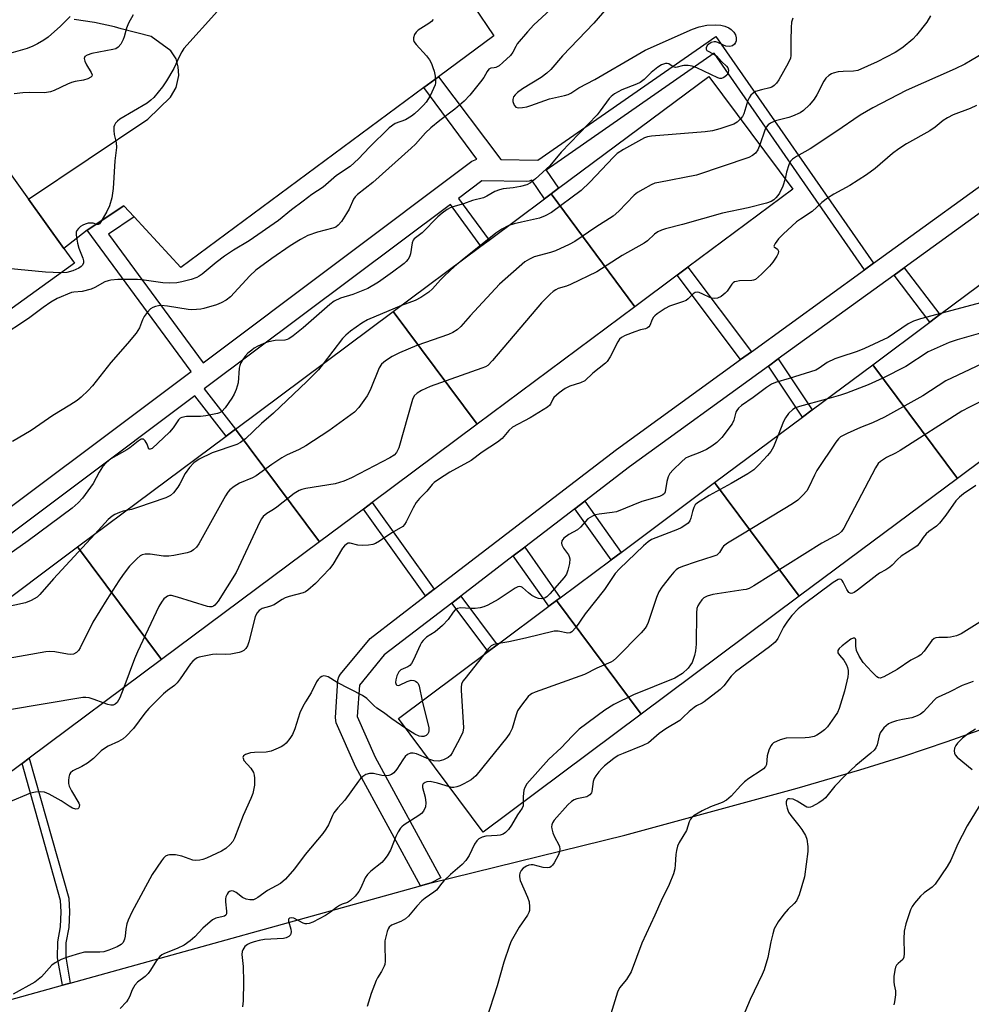
# Model space of a CAD drawing. Units: inches. Extents: x 1279762 to 1285762, y 505452 to 509452.
# Drawn here: x 1282033 to 1282297, y 506328 to 506601 of the extents above; entities that cross this region are included whole.
import ezdxf

# ---------------------------------------------------------------- set-up
doc = ezdxf.new("R2010")
doc.units = ezdxf.units.IN
doc.header["$MEASUREMENT"] = 0
for name, color, linetype in [('BLDG-Footprint', 5, 'Continuous'), ('TRANS-Non Street Sidewalk', 7, 'Continuous'), ('TRANS-Parking Lot', 4, 'Continuous'), ('TRANS-Street Sidewalk', 7, 'Continuous'), ('Undefined', 1, 'Continuous')]:
    doc.layers.add(name, color=color, linetype=linetype)

msp = doc.modelspace()

# ---------------------------------------------------------------- linework, layer by layer
at = {"layer": 'BLDG-Footprint'}
for points, elevation in [([(1282203.59, 506521.15), (1282180.32, 506552.38), (1282182.43, 506553.95), (1282224.05, 506584.97), (1282247.32, 506553.74), (1282218.24, 506532.07), (1282215.27, 506529.86)], 357.19), ([(1282009.6, 506505.41), (1281987.08, 506536.72), (1282025.74, 506564.53), (1282035.52, 506550.93), (1282045.33, 506537.29), (1282048.26, 506533.22)], 366.02), ([(1282203.59, 506521.15), (1282159.86, 506488.56), (1282136.59, 506519.79), (1282160.88, 506537.89), (1282163.15, 506539.59), (1282178.52, 506551.04), (1282180.32, 506552.38)], 358.17), ([(1282336.78, 506506.26), (1282292.97, 506473.58), (1282269.49, 506505.07), (1282285.33, 506516.88), (1282288.08, 506518.94), (1282313.31, 506537.75)], 345.86), ([(1282159.86, 506488.56), (1282130.79, 506466.9), (1282128.35, 506465.08), (1282116.13, 506455.97), (1282092.86, 506487.2), (1282136.59, 506519.79)], 357.39), ([(1282292.97, 506473.58), (1282249.15, 506440.9), (1282225.67, 506472.39), (1282250.01, 506490.55), (1282252.68, 506492.54), (1282269.49, 506505.07)], 346.61), ([(1282116.13, 506455.97), (1282072.39, 506423.38), (1282049.12, 506454.6), (1282090.28, 506485.27), (1282092.86, 506487.2)], 356.26), ([(1282249.15, 506440.9), (1282205.33, 506408.23), (1282181.85, 506439.72), (1282182.9, 506440.5), (1282196.97, 506450.99), (1282199.73, 506453.05), (1282225.67, 506472.39)], 346.77), ([(1282072.39, 506423.38), (1282035.69, 506396.03), (1282033.74, 506394.57), (1282028.65, 506390.78), (1282005.39, 506422.01), (1282020.12, 506432.98), (1282023, 506435.14), (1282049.12, 506454.6)], 356.12), ([(1282205.33, 506408.23), (1282161.51, 506375.55), (1282138.03, 506407.04), (1282162.88, 506425.57), (1282165.42, 506427.46), (1282179.73, 506438.14), (1282181.85, 506439.72)], 346.67)]:
    msp.add_lwpolyline(points, close=True, dxfattribs=dict(at, elevation=elevation))
at = {"layer": 'TRANS-Non Street Sidewalk'}
msp.add_lwpolyline([(1281943.21, 506400.26), (1282080.58, 506503.15), (1282051.8, 506542.31), (1282061.95, 506549.09), (1282064.79, 506546.01), (1282057.69, 506541.28), (1282083.89, 506505.63), (1282158.42, 506561.45), (1282159.76, 506562.01), (1282145.09, 506581.85), (1282149.15, 506584.85), (1282166.41, 506561.93), (1282176.68, 506561.75), (1282226.02, 506596.04), (1282269.71, 506533.16), (1282267.24, 506531.38), (1282225.57, 506591.35), (1282178.99, 506558.98), (1282182.43, 506553.95), (1282180.32, 506552.38), (1282178.52, 506551.04), (1282174.98, 506556.22), (1282174.31, 506555.92), (1282173.46, 506555.81), (1282161.19, 506556.03), (1282154.69, 506551.16), (1282163.15, 506539.59), (1282160.88, 506537.89), (1282152.42, 506549.46), (1282084.22, 506498.38), (1282092.86, 506487.2), (1282090.28, 506485.27), (1282081.64, 506496.45), (1282014.43, 506446.11)], dxfattribs=at)
for points in [[(1282235.87, 506508.66), (1282232.88, 506506.5), (1282215.27, 506529.86), (1282218.24, 506532.07)], [(1282275.43, 506529.9), (1282278.22, 506531.92), (1282288.08, 506518.94), (1282285.33, 506516.88)], [(1282240.63, 506504.7), (1282243.32, 506506.65), (1282252.68, 506492.54), (1282250.01, 506490.55)], [(1282147.94, 506442.83), (1282145.52, 506440.98), (1282128.35, 506465.08), (1282130.79, 506466.9)], [(1282186.91, 506465.16), (1282189.65, 506467.26), (1282199.73, 506453.05), (1282196.97, 506450.99)], [(1282169.87, 506452.09), (1282173.02, 506454.5), (1282182.9, 506440.5), (1282181.85, 506439.72), (1282179.73, 506438.14)], [(1282152.81, 506439), (1282155.32, 506440.93), (1282165.42, 506427.46), (1282162.88, 506425.57)], [(1282047.08, 506333.72), (1282044.89, 506333.11), (1282043.55, 506340.67), (1282043.6, 506345.13), (1282044.4, 506349.35), (1282044.59, 506353.43), (1282044.4, 506356.62), (1282033.74, 506394.57), (1282035.69, 506396.03), (1282046.64, 506357.21), (1282046.86, 506353.44), (1282046.65, 506349.09), (1282045.87, 506344.9), (1282045.83, 506340.86)]]:
    msp.add_lwpolyline(points, close=True, dxfattribs=at)
at = {"layer": 'TRANS-Parking Lot'}
msp.add_lwpolyline([(1282153.18, 506612.94), (1282164.5, 506596.2), (1282149.15, 506584.85), (1282145.09, 506581.85), (1282077.7, 506532.02), (1282064.79, 506546.01), (1282061.95, 506549.09), (1282051.8, 506542.31), (1282045.33, 506537.29), (1282035.52, 506550.93), (1282068.57, 506573.15), (1282074.89, 506579.21), (1282076.47, 506581.88), (1282077.15, 506585.25), (1282076.95, 506587.62), (1282076.45, 506589.8), (1282074.97, 506592.07), (1282069.53, 506596.02), (1282061.17, 506598.1), (1282059.37, 506598.66), (1282053.82, 506599.92), (1282048.19, 506600.69)], dxfattribs=at)
msp.add_polyline3d([(1281994.71, 506319.2, 0), (1282044.89, 506333.11, 0), (1282047.08, 506333.72, 0), (1282144.15, 506360.64, 0), (1282147.12, 506361.46, 0), (1282200.76, 506374.71, 0), (1282248.53, 506387.74, 0), (1282265.96, 506392.82, 0), (1282278.08, 506396.62, 0), (1282290.12, 506400.64, 0), (1282302.1, 506404.87, 0)], dxfattribs=at)
at = {"layer": 'TRANS-Street Sidewalk'}
msp.add_lwpolyline([(1282328.77, 506568.52), (1282278.22, 506531.92), (1282275.43, 506529.9), (1282243.32, 506506.65), (1282240.63, 506504.7), (1282202.06, 506476.77), (1282189.65, 506467.26), (1282186.91, 506465.16), (1282173.02, 506454.5), (1282169.87, 506452.09), (1282155.32, 506440.93), (1282152.81, 506439), (1282134.09, 506424.65), (1282127.2, 506416.25), (1282126.59, 506407.56), (1282131.55, 506396.3), (1282149.75, 506362.9), (1282147.12, 506361.46), (1282144.15, 506360.64), (1282126.22, 506393.54), (1282120.8, 506405.83), (1282120.55, 506407.24), (1282121.28, 506417.62), (1282121.5, 506418.57), (1282121.95, 506419.31), (1282130.17, 506429.2), (1282145.52, 506440.98), (1282147.94, 506442.83), (1282198.51, 506481.61), (1282232.88, 506506.5), (1282235.87, 506508.66), (1282267.24, 506531.38), (1282269.71, 506533.16), (1282390.81, 506620.84)], dxfattribs=at)
at = {"layer": 'Undefined'}
for points, elevation in [([(1282197.55, 506605.94), (1282192.17, 506599.69), (1282183.51, 506590.61), (1282180.25, 506586.83), (1282179.18, 506585.89), (1282177.6, 506584.67), (1282172.42, 506581.51), (1282171, 506580.49), (1282170.38, 506579.89), (1282169.95, 506579.26), (1282169.74, 506578.59), (1282169.76, 506578.04), (1282170.12, 506577.01), (1282170.6, 506576.45), (1282171.32, 506576.28), (1282172.45, 506576.36), (1282173.62, 506576.56), (1282174.75, 506576.87), (1282179.9, 506578.77), (1282184.02, 506579.66), (1282185.09, 506579.97), (1282185.85, 506580.34), (1282188.01, 506581.79), (1282192.47, 506584.14), (1282204.16, 506590.97), (1282206.39, 506592.2), (1282219.55, 506598.08), (1282221.38, 506598.7), (1282223.53, 506599.12), (1282226.04, 506599.25), (1282227.41, 506599.11), (1282228.49, 506598.87), (1282229.58, 506598.42), (1282230.27, 506597.96), (1282231.03, 506597.2), (1282231.42, 506596.47), (1282231.63, 506595.64), (1282231.63, 506594.82), (1282231.46, 506594.33), (1282231.18, 506593.88), (1282230.62, 506593.39), (1282229.86, 506593.21), (1282228.75, 506593.32), (1282228.09, 506593.58), (1282226.55, 506594.39), (1282226.04, 506594.52), (1282225.51, 506594.53), (1282224.72, 506594.34), (1282224.02, 506593.93), (1282223.65, 506593.54), (1282223.31, 506592.89), (1282223.3, 506592.49), (1282223.54, 506592.17), (1282225.45, 506591.15), (1282226.19, 506590.64), (1282227.59, 506589.08), (1282229, 506587.76), (1282229.32, 506587.36), (1282229.52, 506586.68), (1282229.41, 506585.97), (1282229.03, 506585.33), (1282228.48, 506584.81), (1282228.06, 506584.54), (1282227.62, 506584.39), (1282227.11, 506584.42), (1282226.57, 506584.57), (1282220.7, 506587.34), (1282219.41, 506587.79), (1282218.3, 506587.94), (1282217.18, 506587.95), (1282216.64, 506587.87), (1282215.3, 506587.49), (1282214.81, 506587.45), (1282214.15, 506587.63), (1282212.98, 506588.42), (1282212.54, 506588.54), (1282212.08, 506588.53), (1282210.9, 506588.15), (1282209.93, 506587.55), (1282208.06, 506586.03), (1282206.1, 506584.11), (1282205.02, 506583.26), (1282203.98, 506582.77), (1282199.91, 506581.25), (1282197.92, 506580.11), (1282197, 506579.43), (1282196.41, 506578.82), (1282193.95, 506575.38), (1282193.07, 506574.32), (1282183.16, 506563.96), (1282180.01, 506560.22), (1282176.02, 506556.56), (1282174.64, 506555.43), (1282173.59, 506554.89), (1282171.88, 506554.44), (1282169.83, 506554.04), (1282167.08, 506553.77), (1282166.04, 506553.53), (1282164.78, 506553.02), (1282162.57, 506551.79), (1282161.61, 506551.34), (1282158.56, 506550.56), (1282156.1, 506549.69), (1282153.13, 506548.81), (1282152.4, 506548.53), (1282151.55, 506548.09), (1282150.15, 506547.1), (1282148.91, 506546.03), (1282144.62, 506541.65), (1282142.35, 506539.94), (1282142.09, 506539.57), (1282141.83, 506538.87), (1282141.33, 506535.78), (1282141.07, 506535), (1282140.7, 506534.31), (1282140.22, 506533.69), (1282139.63, 506533.12), (1282136.41, 506530.72), (1282132.51, 506527.97), (1282129.51, 506526.19), (1282125.37, 506524.56), (1282121.93, 506523.53), (1282120.18, 506522.67), (1282119.02, 506521.78), (1282111.61, 506515.33), (1282108.83, 506513.09), (1282107.63, 506512.26), (1282107.17, 506512.06), (1282106.52, 506511.91), (1282103.84, 506511.79), (1282101.62, 506511.3), (1282100.56, 506510.89), (1282099.03, 506510.16), (1282098.04, 506509.62), (1282097.36, 506509.13), (1282096.33, 506508.22), (1282095.56, 506507.43), (1282094.88, 506506.53), (1282094.31, 506505.57), (1282094.06, 506504.83), (1282093.92, 506504.07), (1282093.65, 506500.09), (1282093.04, 506498.18), (1282092.47, 506496.86), (1282091.88, 506495.84), (1282090.02, 506493.15), (1282089.06, 506492.08), (1282088.43, 506491.72), (1282087.88, 506491.53), (1282084.65, 506490.9), (1282083.16, 506490.75), (1282079.27, 506490.69), (1282077.97, 506490.44), (1282077.55, 506490.22), (1282077.06, 506489.76), (1282075.63, 506487.6), (1282074.56, 506486.33), (1282069.8, 506481.86), (1282069.26, 506481.64), (1282068.84, 506481.69), (1282068.34, 506483.06), (1282067.83, 506483.94), (1282067.35, 506484.39), (1282067.17, 506484.46), (1282066.76, 506484.41), (1282065.88, 506483.9), (1282063.61, 506482.05), (1282062.77, 506481.46), (1282058.29, 506479.01), (1282057.1, 506478), (1282056.02, 506476.75), (1282055.1, 506475.26), (1282053.44, 506472.16), (1282050.42, 506468.12), (1282049.27, 506466.79), (1282047.59, 506465.28), (1282035.42, 506456.23), (1282030.02, 506452.5)], 360), ([(1282180.09, 506603.41), (1282175.6, 506599.24), (1282173.77, 506597.29), (1282170.97, 506593.97), (1282170.53, 506593.28), (1282169.74, 506591.64), (1282169.05, 506590.76), (1282167, 506588.77), (1282165.92, 506587.9), (1282165.03, 506587.43), (1282164.57, 506587.3), (1282163.65, 506587.23), (1282163.11, 506586.92), (1282162.64, 506586.28), (1282161.69, 506584.64), (1282160.82, 506583.43), (1282157.8, 506579.74), (1282156.22, 506578.09), (1282153.64, 506575.88), (1282149.48, 506572.77), (1282147.03, 506570.72), (1282145.53, 506569.34), (1282142.72, 506566.2), (1282141.53, 506565.04), (1282130.9, 506555.59), (1282126.65, 506552.23), (1282126.08, 506551.6), (1282125.6, 506550.9), (1282124.38, 506548.21), (1282123.67, 506546.94), (1282122.23, 506544.76), (1282121.3, 506543.69), (1282120.64, 506543.21), (1282119.87, 506542.87), (1282115.64, 506541.81), (1282112.89, 506540.87), (1282110.92, 506539.79), (1282108.05, 506538.01), (1282102.97, 506534.54), (1282098.54, 506531.27), (1282096.84, 506529.7), (1282091.53, 506523.92), (1282090.31, 506522.92), (1282088.93, 506522.17), (1282087.63, 506521.7), (1282084.09, 506520.68), (1282083.26, 506520.49), (1282082.09, 506520.35), (1282080.62, 506520.28), (1282079.74, 506520.32), (1282073.98, 506521.33), (1282072.31, 506521.48), (1282071.51, 506521.41), (1282070.74, 506521.22), (1282070, 506520.93), (1282069.33, 506520.51), (1282068.35, 506519.54), (1282067.51, 506518.43), (1282067.07, 506517.52), (1282066.25, 506515.25), (1282065.3, 506513.84), (1282062.93, 506510.96), (1282058.33, 506505.66), (1282053.27, 506499.23), (1282052.06, 506497.93), (1282050.13, 506496.08), (1282048.97, 506495.17), (1282046.98, 506493.87), (1282042.23, 506491.03), (1282036.27, 506486.8), (1282031.04, 506483.77)], 362), ([(1282087.88, 506603.07), (1282078.59, 506592.71), (1282077.97, 506591.8), (1282077.33, 506590.6), (1282075.79, 506587.16), (1282073.75, 506583.69), (1282072.6, 506582.04), (1282070.19, 506579.14), (1282069.41, 506578.37), (1282068.35, 506577.56), (1282060.83, 506573.09), (1282060.14, 506572.59), (1282059.59, 506571.96), (1282059.33, 506571.48), (1282059.18, 506570.98), (1282059.11, 506569.95), (1282059.27, 506568.86), (1282059.83, 506566.62), (1282059.89, 506565.23), (1282059.44, 506561.53), (1282058.94, 506553.89), (1282058.55, 506551.34), (1282057.91, 506549.11), (1282057.21, 506547.52), (1282055.54, 506544.64), (1282055.13, 506544.13), (1282054.79, 506543.95), (1282054.41, 506543.94), (1282053.42, 506544.26), (1282052.9, 506544.31), (1282052.07, 506544.25), (1282051.24, 506544.05), (1282050.56, 506543.77), (1282049.91, 506543.36), (1282049.33, 506542.83), (1282048.89, 506542.24), (1282048.74, 506541.77), (1282048.73, 506540.98), (1282049.11, 506538.74), (1282049.46, 506537.34), (1282050.51, 506534.62), (1282050.73, 506533.84), (1282050.74, 506533.33), (1282050.44, 506532.66), (1282050.08, 506532.27), (1282049.45, 506531.83), (1282047.74, 506531.05), (1282046.16, 506530.6), (1282044.49, 506530.51)], 366), ([(1282147.7, 506600.72), (1282147.17, 506600.16), (1282146.46, 506599.62), (1282143.49, 506597.76), (1282142.92, 506597.22), (1282142.5, 506596.6), (1282142.21, 506595.61), (1282142.2, 506595.12), (1282142.33, 506594.65), (1282142.96, 506593.79), (1282145.85, 506590.68), (1282146.68, 506589.55), (1282147.19, 506588.5), (1282147.59, 506587.45), (1282147.91, 506586.38), (1282148.19, 506585.02), (1282148.35, 506583.66), (1282148.33, 506583.13), (1282148.19, 506582.58), (1282146.79, 506579.61), (1282145.75, 506577.8), (1282145, 506576.95), (1282143.78, 506575.76), (1282142.52, 506574.61), (1282141.64, 506573.92), (1282139.99, 506572.94), (1282137.16, 506571.86), (1282135.48, 506570.75), (1282130.04, 506565.39), (1282126.99, 506562.14), (1282124.61, 506560.02), (1282120.84, 506557.46), (1282117.14, 506554.27), (1282114.02, 506552.2), (1282111.61, 506550.43), (1282108.35, 506547.95), (1282104.75, 506545.01), (1282096.64, 506539.43), (1282092.32, 506536.79), (1282089.84, 506535.16), (1282087.5, 506533.43), (1282083.63, 506530.14), (1282082.83, 506529.58), (1282082.16, 506529.24), (1282080.56, 506528.67), (1282078.03, 506528.02), (1282076.58, 506527.8), (1282074.51, 506527.63), (1282072.77, 506527.71), (1282067.55, 506528.53), (1282065.7, 506528.7), (1282060.21, 506528.67), (1282058.27, 506528.52), (1282057.54, 506528.35), (1282056.68, 506528), (1282053.85, 506526.42), (1282052.86, 506525.98), (1282050.4, 506525.36), (1282048.03, 506525.17), (1282047.4, 506525.03), (1282043.48, 506523.37), (1282041.72, 506522.41), (1282039.56, 506520.95), (1282035.54, 506517.86), (1282027.56, 506512.72)], 364), ([(1282047, 506601.53), (1282044.36, 506598.84), (1282040.97, 506595.8), (1282039.75, 506594.98), (1282037.98, 506593.97), (1282036.69, 506593.34), (1282035.09, 506592.71), (1282028.05, 506590.64)], 370), ([(1282064.47, 506602.06), (1282063.2, 506599.7), (1282062.65, 506598.35), (1282062.04, 506595.95), (1282061.76, 506595.16), (1282061.07, 506593.89), (1282060.38, 506593.02), (1282059.7, 506592.61), (1282058.9, 506592.38), (1282053.05, 506591.33), (1282051.73, 506590.87), (1282051.15, 506590.43), (1282050.96, 506589.9), (1282051.08, 506589.2), (1282051.59, 506588.19), (1282052.9, 506586.06), (1282053.11, 506585.42), (1282053.04, 506585.05), (1282052.77, 506584.73), (1282051.96, 506584.26), (1282050.71, 506583.91), (1282048.44, 506583.57), (1282047.38, 506583.31), (1282046.28, 506582.85), (1282042.65, 506581.04), (1282041.57, 506580.72), (1282039.9, 506580.44), (1282035.88, 506580.49), (1282033.91, 506580.37), (1282031.51, 506580.11)], 368), ([(1282247.31, 506601.11), (1282247.02, 506599.96), (1282246.88, 506598.49), (1282246.79, 506594.95), (1282246.84, 506590.79), (1282246.7, 506589.99), (1282246.1, 506588.65), (1282243.46, 506584.01), (1282242.81, 506583.06), (1282242.22, 506582.44), (1282241.53, 506581.97), (1282240.99, 506581.77), (1282238.68, 506581.28), (1282237.04, 506580.78), (1282236.33, 506580.35), (1282235.74, 506579.74), (1282235.23, 506579.04), (1282234.84, 506578.27), (1282233.74, 506574.54), (1282233.38, 506573.88), (1282232.83, 506573.18)], 358), ([(1282285.51, 506601.71), (1282284.47, 506600), (1282281.6, 506596.35), (1282280.64, 506595.27), (1282277.91, 506593.08), (1282276.72, 506592.22), (1282275.72, 506591.61), (1282270.73, 506588.99), (1282265.34, 506586.62), (1282264.18, 506586.38), (1282261.29, 506586.35), (1282259.92, 506586.21), (1282258.56, 506585.88), (1282258.05, 506585.67), (1282257.34, 506585.23), (1282256.54, 506584.49), (1282255.96, 506583.66), (1282254.01, 506579.84), (1282253.29, 506578.61), (1282251.98, 506577.08), (1282250.32, 506575.49), (1282249.36, 506574.89), (1282247.29, 506573.96), (1282246.2, 506573.58), (1282242.51, 506572.6), (1282241.18, 506572.04), (1282240.5, 506571.57), (1282240, 506570.89), (1282239.62, 506570.1), (1282238.22, 506565.96)], 356), ([(1282314.38, 506601.37), (1282312.14, 506599.96), (1282307.59, 506596.77), (1282301.76, 506592.53), (1282298.63, 506590.45), (1282296.62, 506589.23), (1282295.05, 506588.37), (1282292.36, 506587.08), (1282278.73, 506581.01), (1282269.51, 506576.23), (1282266.01, 506574.24), (1282259.27, 506569.64), (1282252.16, 506564.91), (1282248.35, 506562.77), (1282247.21, 506561.99), (1282246.72, 506561.45), (1282246.23, 506560.43), (1282245.63, 506558.46), (1282245.18, 506556.61)], 354), ([(1282298.24, 506576.93), (1282296.46, 506576.09), (1282291.76, 506574.29), (1282290.24, 506573.5), (1282289.06, 506572.71), (1282286.77, 506570.89), (1282285.33, 506569.85), (1282278.9, 506566.31), (1282276.76, 506564.93), (1282274.97, 506563.55), (1282270.19, 506559.44), (1282267.79, 506557.69), (1282263.12, 506554.76), (1282258.67, 506552.36), (1282257, 506551.24), (1282255.43, 506550.01), (1282252.71, 506547.55), (1282249.43, 506545.41), (1282248.39, 506544.64), (1282244.64, 506541.25), (1282243.36, 506539.98), (1282242.42, 506538.69), (1282242.11, 506537.95), (1282242.21, 506537.72), (1282243.08, 506537.12), (1282243.36, 506536.57), (1282243.24, 506535.89), (1282242.87, 506535.17), (1282241.76, 506533.47), (1282240.87, 506532.36), (1282238.64, 506530.12), (1282236.96, 506528.72), (1282236.49, 506528.49), (1282235.97, 506528.36), (1282232.55, 506528.28), (1282231.73, 506528.16), (1282231.22, 506528.01), (1282230.78, 506527.74), (1282230.4, 506527.37), (1282229.13, 506525.49), (1282228.56, 506524.86), (1282227.46, 506524), (1282226.47, 506523.55), (1282225.67, 506523.45), (1282224.87, 506523.51), (1282224.38, 506523.65), (1282222.41, 506524.65), (1282221.37, 506525.08), (1282220.87, 506525.18), (1282220.25, 506525.06), (1282219.7, 506524.69), (1282218.37, 506523.33), (1282217.75, 506522.9), (1282216.78, 506522.49), (1282213.2, 506521.32), (1282211.93, 506520.61), (1282209.72, 506519.16), (1282209.06, 506518.61), (1282208.73, 506518.22), (1282208.38, 506517.61), (1282207.69, 506515.93), (1282207.43, 506515.54), (1282207.09, 506515.26), (1282206.48, 506514.99), (1282205.17, 506514.71), (1282203.55, 506514.17), (1282200.87, 506513.12), (1282199.88, 506512.59), (1282199.35, 506512.13), (1282198.82, 506511.39), (1282196.75, 506507.28), (1282195.92, 506505.96), (1282195.46, 506505.52), (1282191.92, 506502.68), (1282189.65, 506500.61), (1282188.52, 506500), (1282185.53, 506499.11), (1282184.26, 506498.5), (1282182.62, 506497.26), (1282181.13, 506495.95), (1282180.82, 506495.55), (1282180.22, 506494.14), (1282179.96, 506493.82), (1282179.32, 506493.28), (1282174.53, 506490.33), (1282169.69, 506487.78), (1282168.59, 506486.85), (1282166.74, 506484.61), (1282165.53, 506483.61), (1282161.26, 506480.86), (1282158.23, 506478.56), (1282152.28, 506475.26), (1282149.1, 506473.29), (1282147.94, 506472.46), (1282147.36, 506471.88), (1282145.87, 506469.99), (1282143.87, 506467.98), (1282142.97, 506466.86), (1282142.09, 506465.39), (1282140.16, 506461.49), (1282139.71, 506460.78), (1282139.21, 506460.26), (1282136.16, 506458.52), (1282132.75, 506456.13), (1282131.72, 506455.54), (1282130.91, 506455.21), (1282129.76, 506455.02), (1282127.98, 506454.95), (1282126.81, 506455.07), (1282124.68, 506455.66), (1282124.07, 506455.58), (1282123.65, 506455.37), (1282123.07, 506454.9), (1282122.54, 506454.27), (1282119.85, 506449.73), (1282118.97, 506448.5), (1282115.06, 506444.47), (1282112.93, 506442.56), (1282112.3, 506442.14), (1282111.62, 506441.85), (1282107.71, 506440.86), (1282106.65, 506440.5), (1282105.77, 506440.05), (1282104.27, 506438.96), (1282103.56, 506438.56), (1282102.28, 506438.07), (1282100.28, 506437.47), (1282099.44, 506436.99), (1282098.78, 506436.25), (1282098.32, 506435.23), (1282096.56, 506428.31), (1282096.21, 506427.19), (1282095.78, 506426.43), (1282095.16, 506425.88), (1282094.41, 506425.48), (1282093.86, 506425.3), (1282091.55, 506424.89), (1282090.11, 506424.78), (1282087.57, 506424.86), (1282086.47, 506424.74), (1282082.77, 506424.03), (1282082.27, 506423.84), (1282081.57, 506423.42), (1282081.01, 506422.92), (1282080.38, 506422.14), (1282077.56, 506418.06), (1282076.69, 506416.91), (1282075.93, 506416.19), (1282073.99, 506414.77), (1282072.92, 506413.88), (1282068.81, 506409.76), (1282067.73, 506408.52), (1282064.61, 506404.3), (1282062.61, 506402.12), (1282061.73, 506401.42), (1282060.48, 506400.65), (1282057.62, 506399.33), (1282056.86, 506398.89), (1282055.67, 506398.03), (1282053.48, 506395.97), (1282051.81, 506394.7), (1282050.3, 506393.72), (1282047.74, 506392.49), (1282047.14, 506392), (1282046.88, 506391.54), (1282046.66, 506390.74), (1282046.55, 506389.89), (1282046.58, 506389.04), (1282046.81, 506388.25), (1282047.42, 506386.99), (1282049.47, 506383.56), (1282049.59, 506383.08), (1282049.58, 506382.63), (1282049.46, 506382.24), (1282049.2, 506381.98), (1282048.63, 506381.87), (1282047.69, 506382.17), (1282046.74, 506382.7), (1282044.53, 506384.22), (1282041.21, 506386.05), (1282039.9, 506386.62), (1282038.83, 506386.75), (1282037.46, 506386.63), (1282036.09, 506386.31), (1282029.87, 506383.76)], 352), ([(1282232.83, 506573.18), (1282231.91, 506572.27), (1282230.97, 506571.69), (1282227.08, 506570.39), (1282225.11, 506569.85), (1282223.05, 506569.6), (1282208.18, 506568.36), (1282207.02, 506568.18), (1282206.19, 506567.89), (1282200.45, 506564.68), (1282198.69, 506563.57), (1282197.6, 506562.57), (1282191.05, 506555.68), (1282188.65, 506553.33), (1282180.48, 506547.23), (1282178.72, 506546.31), (1282177.14, 506545.68), (1282172.11, 506544.61), (1282170.08, 506544.12), (1282168.62, 506543.66)], 358), ([(1282238.22, 506565.96), (1282237.67, 506564.64), (1282237.04, 506563.73), (1282236.2, 506563.02), (1282235.14, 506562.51), (1282220.68, 506557.57), (1282210.25, 506555.6), (1282209.11, 506555.33), (1282208.06, 506554.89), (1282205.79, 506553.64), (1282204.31, 506552.75), (1282203.41, 506552.04), (1282199.15, 506547.63), (1282197.54, 506546.24), (1282192.76, 506543.19), (1282186.93, 506539.21), (1282185.36, 506538.37), (1282181.57, 506536.59), (1282180.2, 506536.13), (1282175.64, 506534.97), (1282174.33, 506534.35), (1282173.09, 506533.54), (1282166.08, 506527.34), (1282157.91, 506518.58), (1282155.37, 506515.68), (1282154.29, 506514.76), (1282153.07, 506514.02), (1282151.88, 506513.45), (1282143.13, 506510.38), (1282138.36, 506508.36), (1282136.29, 506507.36), (1282134.4, 506506.1), (1282133.38, 506505.2), (1282132.69, 506504.18), (1282130.15, 506497.97), (1282129.39, 506496.41), (1282127.04, 506493.2), (1282125.86, 506491.96), (1282118.71, 506486.71), (1282112.32, 506482.58), (1282110.54, 506481.56), (1282107.03, 506479.97), (1282105.73, 506479.3), (1282102.92, 506477.44), (1282098.6, 506474.29), (1282097.55, 506473.75), (1282093.97, 506472.27), (1282092.47, 506471.31), (1282091.32, 506470.38), (1282090.76, 506469.71), (1282090.14, 506468.7), (1282082.72, 506455.45), (1282082.06, 506454.51), (1282081.27, 506453.73), (1282080.58, 506453.31), (1282079.5, 506452.97), (1282075.79, 506452.2), (1282074.37, 506451.98), (1282072.95, 506452.04), (1282069.24, 506452.58), (1282067.82, 506452.56), (1282067, 506452.35), (1282066.49, 506452.13), (1282065.58, 506451.41), (1282063.53, 506449.23), (1282061.72, 506446.91), (1282060.55, 506445.22), (1282057.19, 506440.01), (1282053.33, 506433.75), (1282049.81, 506426.57), (1282049.36, 506425.83), (1282048.81, 506425.28), (1282047.94, 506424.89), (1282047.17, 506424.79), (1282046.3, 506424.89), (1282042.77, 506425.54), (1282041.41, 506425.58), (1282040.28, 506425.49), (1282027.15, 506423.18)], 356), ([(1282245.18, 506556.61), (1282244.61, 506554.51), (1282243.66, 506552.61), (1282243.21, 506551.93), (1282242.66, 506551.31), (1282242.04, 506550.77), (1282241.35, 506550.32), (1282240.01, 506549.83), (1282234.97, 506548.55), (1282227.84, 506547.09), (1282216.8, 506543.94), (1282212.02, 506542.71), (1282210.93, 506542.36), (1282209.94, 506541.87), (1282209.01, 506541.25), (1282207.03, 506539.4), (1282206.13, 506538.74), (1282200.05, 506535.37), (1282192.98, 506530.77), (1282185.75, 506527.32), (1282184.66, 506526.87), (1282182.35, 506526.15), (1282181.64, 506525.82), (1282180.95, 506525.37), (1282180.09, 506524.64), (1282177.65, 506522.24), (1282164.13, 506506.25), (1282162.81, 506504.89), (1282162.18, 506504.5), (1282161.17, 506504.07), (1282146.85, 506499), (1282144.43, 506497.95), (1282143.21, 506497.2), (1282142.43, 506496.42), (1282141.94, 506495.41), (1282138.11, 506482.05), (1282137.54, 506480.77), (1282136.87, 506480.04), (1282135.61, 506479.27), (1282125, 506473.74), (1282122.87, 506472.76), (1282120.45, 506472.04), (1282112.4, 506470.77), (1282111.28, 506470.51), (1282110.55, 506470.23), (1282109.15, 506469.41), (1282104.34, 506465.57), (1282103.38, 506464.9), (1282101.54, 506463.85), (1282100.55, 506463.02), (1282100.06, 506462.34), (1282099.64, 506461.56), (1282093.07, 506447.48), (1282088.04, 506439.53), (1282087.17, 506438.42), (1282086.74, 506438.12), (1282086.33, 506437.99), (1282085.65, 506437.96), (1282085.09, 506438.05), (1282076.8, 506440.66), (1282075.09, 506441.08), (1282074.55, 506441.07), (1282074.04, 506440.93), (1282073.62, 506440.69), (1282073.05, 506440.18), (1282072.36, 506439.31), (1282071.61, 506438.05), (1282065.69, 506425.52), (1282064.87, 506423.53), (1282061.95, 506415.6)], 354), ([(1282168.62, 506543.66), (1282166.67, 506542.63), (1282165, 506541.53), (1282155.66, 506534)], 358), ([(1282044.49, 506530.51), (1282040.19, 506530.71), (1282029.68, 506531.75), (1282027.35, 506532.07), (1282007.75, 506537.37), (1282006.08, 506537.92), (1282002.32, 506539.34), (1282001.23, 506539.63), (1281999.79, 506539.62), (1281998.41, 506539.33), (1281997.69, 506538.91), (1281996, 506537.45), (1281995.37, 506537.24), (1281994.88, 506537.26), (1281994.11, 506537.49), (1281993.38, 506537.86), (1281992.96, 506538.17), (1281992.67, 506538.54), (1281992.56, 506538.99), (1281992.6, 506539.5), (1281993.11, 506541.06)], 366), ([(1282155.66, 506534), (1282153.57, 506532.26), (1282150.76, 506529.66), (1282149.73, 506528.63), (1282147.5, 506526.11), (1282146.44, 506525.15), (1282144.22, 506523.72), (1282142.68, 506522.87), (1282138.84, 506521.47)], 358), ([(1282303.55, 506523.36), (1282288.65, 506519.36)], 350), ([(1282138.84, 506521.47), (1282129.42, 506517.47), (1282127.89, 506516.55), (1282124.71, 506514.32), (1282123.48, 506513.27), (1282122.57, 506512.29), (1282117.21, 506505.35)], 358), ([(1282288.65, 506519.36), (1282282.72, 506517.79), (1282280.77, 506517.1), (1282279.36, 506516.37), (1282273.76, 506512.63), (1282267.24, 506509.6), (1282265.15, 506508.77), (1282260.35, 506507.2), (1282258.97, 506506.68), (1282256.91, 506505.64), (1282254.69, 506504.09), (1282253.68, 506503.58), (1282246.34, 506501.23), (1282242.54, 506500.1), (1282241.46, 506499.63), (1282240.05, 506498.73), (1282236.37, 506495.95), (1282233.15, 506493.73), (1282232.28, 506493.02), (1282231.8, 506492.39), (1282231.56, 506491.92), (1282231.04, 506489.67), (1282230.55, 506488.65), (1282227.65, 506484.94), (1282226.3, 506483.51), (1282224.9, 506482.46), (1282223.39, 506481.56), (1282221.54, 506480.76), (1282218.4, 506479.54), (1282217.64, 506479.14), (1282216.5, 506478.2), (1282214.19, 506475.96), (1282213.26, 506474.91), (1282212.77, 506474.03), (1282212.38, 506472.67), (1282211.93, 506469.87), (1282211.74, 506469.41), (1282211.36, 506469), (1282210.35, 506468.56), (1282205.52, 506467.16), (1282198.51, 506464.34), (1282197.24, 506464.07), (1282193.69, 506463.69), (1282192.61, 506463.43), (1282191.8, 506463.13), (1282191.15, 506462.77), (1282190.57, 506462.33), (1282188.46, 506460.07), (1282187.64, 506459.33), (1282185.26, 506458.02), (1282183.91, 506457.04), (1282183.56, 506456.66), (1282183.33, 506456.24), (1282183.23, 506455.58), (1282183.31, 506455.13), (1282183.79, 506454.25), (1282185.14, 506452.37), (1282185.37, 506451.91), (1282185.54, 506451.29), (1282185.48, 506450.01), (1282185.03, 506448.1), (1282184.63, 506447.07), (1282183.96, 506446.11), (1282179.99, 506441.62), (1282179.17, 506440.79), (1282178.72, 506440.46), (1282178.23, 506440.28), (1282177.71, 506440.23), (1282176.89, 506440.32), (1282176.07, 506440.57), (1282175.03, 506441.14), (1282174.05, 506441.82), (1282172.39, 506443.35), (1282172.07, 506443.53), (1282171.57, 506443.61), (1282171.09, 506443.51), (1282170.37, 506443.18), (1282165.66, 506440.04), (1282162.81, 506438.43), (1282161.74, 506437.94), (1282160.68, 506437.66), (1282159.31, 506437.52), (1282157.99, 506437.52), (1282155.22, 506437.68), (1282154.44, 506437.5), (1282153.76, 506437.12), (1282153.21, 506436.52), (1282151.77, 506434.42), (1282150.22, 506432.77), (1282148.17, 506431.07), (1282145.81, 506429.54), (1282144.84, 506428.69), (1282144.42, 506428.13), (1282144.01, 506427.38), (1282142.23, 506423.33), (1282141.67, 506422.31), (1282141.17, 506421.74), (1282140.59, 506421.32), (1282138.66, 506420.53), (1282138.14, 506419.92), (1282137.63, 506418.87), (1282137.33, 506417.78), (1282137.25, 506417.01), (1282137.39, 506416.44), (1282137.63, 506416.24), (1282137.96, 506416.21), (1282138.36, 506416.29), (1282140.49, 506417.32), (1282141.55, 506417.63), (1282142.3, 506417.57), (1282142.75, 506417.39), (1282143.15, 506417.12), (1282143.46, 506416.74), (1282143.76, 506415.99), (1282144.58, 506411.92)], 350), ([(1282303.86, 506515.14), (1282292.93, 506512), (1282290.7, 506511.23), (1282284.88, 506508.64), (1282278.68, 506504.59), (1282272.25, 506501.3), (1282268.24, 506499.5), (1282262.22, 506497.14), (1282260.58, 506496.59), (1282256.69, 506495.53)], 348), ([(1282117.21, 506505.35), (1282115.85, 506503.67), (1282112.61, 506500.37), (1282103.4, 506491.62), (1282100.1, 506488.73), (1282095.61, 506484.53), (1282094.21, 506483.53), (1282093.2, 506482.97), (1282086.41, 506480.69), (1282082.78, 506478.85), (1282081.33, 506477.92), (1282080.14, 506476.62), (1282078.92, 506474.94), (1282077.44, 506472.06), (1282076.84, 506471.1), (1282075.64, 506469.56), (1282074.86, 506468.81), (1282073.56, 506468.17), (1282065.73, 506465.46), (1282064.05, 506464.92), (1282062.57, 506464.63)], 358), ([(1282299.78, 506505.27), (1282289.78, 506500.57), (1282283.35, 506496.4), (1282272.8, 506490.53), (1282269.4, 506488.97), (1282266.14, 506487.66), (1282262.39, 506486.02), (1282260.6, 506485.09), (1282259.97, 506484.52), (1282259.27, 506483.59), (1282254.02, 506475.76), (1282253.31, 506474.45), (1282251.81, 506471.18), (1282251.22, 506470.15), (1282250.13, 506468.89), (1282248.72, 506467.53), (1282247.29, 506466.51), (1282233.41, 506458.07), (1282229.24, 506455.66), (1282228.16, 506454.8), (1282227.84, 506454.41), (1282227, 506452.99), (1282226.69, 506452.64), (1282226.24, 506452.33), (1282225.17, 506451.89), (1282220.57, 506450.47), (1282216.73, 506449.12), (1282215.68, 506448.67), (1282214.97, 506448.21), (1282214.36, 506447.59), (1282213.43, 506446.44), (1282211.05, 506443.38), (1282210.23, 506442.16), (1282209.56, 506440.55), (1282207.22, 506433.63), (1282206.89, 506432.82), (1282206.46, 506432.08), (1282205.3, 506430.76), (1282198.46, 506423.81), (1282197.59, 506423.04), (1282196.88, 506422.6), (1282193.05, 506420.96), (1282189.56, 506419.19), (1282175.9, 506414.35), (1282175.1, 506414), (1282174.64, 506413.69), (1282174.03, 506413.09), (1282173.11, 506411.97), (1282171.85, 506410.35), (1282171.07, 506409.14), (1282170.66, 506408.08), (1282169.57, 506404.22), (1282168.95, 506402.93), (1282168.07, 506401.76), (1282159.5, 506391.19), (1282158.88, 506390.57), (1282158.17, 506390.06), (1282156.13, 506388.89), (1282155.07, 506388.38), (1282154.25, 506388.1), (1282153.41, 506387.93), (1282152.86, 506387.92), (1282152.15, 506388.11)], 346), ([(1282308.11, 506499.18), (1282296.29, 506493.33), (1282294.18, 506492.19), (1282277.14, 506481.27), (1282275.85, 506480.54), (1282273.34, 506479.33), (1282271.64, 506478.29), (1282271.04, 506477.71), (1282270.26, 506476.47), (1282261.5, 506459.79), (1282260.83, 506458.85), (1282259.97, 506458.14), (1282255.4, 506455.65), (1282236.57, 506443.83), (1282235.23, 506443.06), (1282234.43, 506442.8), (1282233.58, 506442.64), (1282225.18, 506441.41), (1282223.59, 506440.94), (1282222.65, 506440.45), (1282222.08, 506439.88), (1282221.44, 506438.98), (1282221.04, 506438.26), (1282220.77, 506437.47), (1282220.65, 506436.3), (1282220.52, 506427.6), (1282220.39, 506425.82), (1282220.07, 506424.45), (1282219.43, 506422.58), (1282219.03, 506421.86), (1282218.34, 506421), (1282216.74, 506419.47), (1282214.65, 506418.17), (1282203.14, 506413.63), (1282197.75, 506410.94), (1282195.2, 506409.32), (1282188.15, 506404.05), (1282186.14, 506402.11), (1282183.15, 506398.9), (1282179.73, 506395.8), (1282173.66, 506388.89), (1282173.03, 506387.92), (1282172.79, 506387.14), (1282172.59, 506385.45), (1282172.62, 506383.84)], 344), ([(1282256.69, 506495.53), (1282249.19, 506493.52), (1282248.09, 506493.13), (1282247.38, 506492.68), (1282246.14, 506491.51), (1282245.28, 506490.38), (1282244.78, 506489.33), (1282243.25, 506485.51)], 348), ([(1282243.25, 506485.51), (1282241.95, 506482.28), (1282241.26, 506481.02), (1282240.34, 506479.91), (1282237.97, 506477.35), (1282236.52, 506475.93), (1282234.83, 506474.8), (1282230.29, 506472.16), (1282224.16, 506468.87), (1282220.92, 506466.8), (1282220.31, 506466.21), (1282219.92, 506465.49), (1282219.55, 506464.42), (1282219.08, 506462.56), (1282218.8, 506461.83), (1282218.32, 506461.19), (1282217.42, 506460.48), (1282216.43, 506459.86), (1282215.37, 506459.36), (1282208.22, 506456.63), (1282207.24, 506456.02), (1282205.93, 506454.84), (1282199.31, 506448.5), (1282198.09, 506447.22), (1282195.12, 506442.81), (1282189.83, 506436.08), (1282187.17, 506432.22), (1282186.08, 506431.01), (1282185.66, 506430.77), (1282184.98, 506430.69), (1282182.32, 506431.25), (1282181.22, 506431.21), (1282173.28, 506429.31), (1282168.6, 506428.29), (1282165.9, 506427.82)], 348), ([(1282298.1, 506471.55), (1282294.66, 506469.3), (1282293.52, 506468.4), (1282292.55, 506467.35), (1282289.78, 506463.35), (1282287.96, 506461.12), (1282287.14, 506460.32), (1282285.07, 506458.84), (1282284.28, 506458.16), (1282283.45, 506457.16), (1282282.36, 506455.55), (1282281.79, 506454.92), (1282280.87, 506454.23), (1282277.42, 506452.03), (1282276.33, 506451.12), (1282274.87, 506449.53), (1282274.26, 506449), (1282273.13, 506448.22), (1282271.36, 506447.26), (1282270.62, 506446.78), (1282265.27, 506442.57), (1282264.37, 506441.95), (1282263.93, 506441.74), (1282263.56, 506441.67), (1282263.23, 506441.72), (1282262.88, 506441.92), (1282262.29, 506442.77), (1282261.32, 506444.85), (1282261.03, 506445.28), (1282260.7, 506445.55), (1282260.36, 506445.66), (1282259.91, 506445.57), (1282258.49, 506444.69), (1282250.18, 506438.52), (1282248.82, 506437.42), (1282247.1, 506435.61), (1282245.89, 506434), (1282244.8, 506432.31), (1282243.2, 506429.21), (1282242.43, 506428.21), (1282240.9, 506426.9), (1282231.43, 506419.99), (1282230.29, 506418.79), (1282228.24, 506416.07), (1282227.2, 506415.1), (1282222.81, 506411.69), (1282222.18, 506411.28), (1282220.69, 506410.55), (1282219.98, 506410.07), (1282218.65, 506408.96), (1282216.88, 506407.27), (1282215.99, 506406.51), (1282212.12, 506404.13), (1282210.29, 506402.91), (1282207.34, 506400.31), (1282205.77, 506399.51), (1282200.32, 506397.38), (1282198.96, 506396.78), (1282197.75, 506395.99), (1282195.15, 506393.89), (1282194.42, 506393.2), (1282193.62, 506392.3), (1282192.71, 506391.13), (1282192.26, 506390.39), (1282192.01, 506389.59), (1282191.68, 506386.85), (1282191.52, 506386.41), (1282191.12, 506385.87), (1282190.28, 506385.33), (1282187.47, 506384.74), (1282186.72, 506384.45), (1282186.02, 506384.06), (1282184.96, 506383.11), (1282181.15, 506378.82), (1282180.72, 506378.09), (1282180.53, 506377.58), (1282180.47, 506377.05), (1282180.54, 506376.5), (1282180.87, 506375.38), (1282181.31, 506374.27), (1282182.53, 506372.07), (1282182.67, 506371.58), (1282182.74, 506370.86), (1282182.63, 506370.06), (1282182.37, 506369.25), (1282181.19, 506367), (1282180.72, 506366.35), (1282180.34, 506366), (1282179.95, 506365.79), (1282179.29, 506365.64), (1282178.18, 506365.77), (1282175.35, 506366.46), (1282174.78, 506366.48), (1282174.22, 506366.4), (1282173.5, 506366.11), (1282172.62, 506365.52), (1282172.09, 506364.93), (1282171.72, 506364.17), (1282171.59, 506363.62), (1282171.58, 506363.17), (1282171.8, 506362.16), (1282173.78, 506357.57), (1282174.26, 506356.19), (1282174.4, 506354.86), (1282174.33, 506353.81), (1282174.17, 506353.3), (1282173.78, 506352.55), (1282171.5, 506349.17), (1282169.98, 506346.63), (1282169.28, 506345.33), (1282168.78, 506344.17), (1282167.28, 506339.52), (1282165.36, 506332.93), (1282162.38, 506323.57)], 342), ([(1282062.57, 506464.63), (1282061.77, 506464.48), (1282060.69, 506464.15), (1282059.4, 506463.59), (1282058.69, 506463.14), (1282057.62, 506462.14), (1282053.85, 506458.13)], 358), ([(1282053.85, 506458.13), (1282042.42, 506445.72), (1282038.67, 506441.43), (1282037.87, 506440.69), (1282036.21, 506439.7), (1282034.69, 506439.07), (1282025.73, 506437.17)], 358), ([(1282299.92, 506434.18), (1282294.04, 506430.52), (1282292.72, 506429.96), (1282291.03, 506429.54), (1282290.2, 506429.46), (1282287.79, 506429.5), (1282286.97, 506429.37), (1282286.49, 506429.17), (1282285.92, 506428.65), (1282283.77, 506425.66), (1282282.81, 506424.64), (1282282.1, 506424.19), (1282280.04, 506423.16), (1282276.28, 506420.61), (1282272.59, 506418.58), (1282271.57, 506418.25), (1282271.1, 506418.33), (1282270.67, 506418.58), (1282269.22, 506419.95), (1282266.83, 506422.54), (1282265.74, 506424.32), (1282265.04, 506425.83), (1282264.78, 506427.04), (1282264.8, 506428.79), (1282264.73, 506429.08), (1282264.55, 506429.29), (1282264.08, 506429.29), (1282263.43, 506428.97), (1282261.04, 506427.2), (1282260.2, 506426.46), (1282259.84, 506425.84), (1282259.86, 506425.21), (1282260.24, 506424.59), (1282261.53, 506423.18), (1282262.2, 506421.94), (1282262.49, 506421.14), (1282262.68, 506420.33), (1282262.69, 506419.47), (1282262.59, 506418.59), (1282261.71, 506414.59), (1282260.19, 506409.76), (1282259.69, 506408.74), (1282258.94, 506407.52), (1282256.93, 506404.69), (1282256.11, 506403.9), (1282254.99, 506403.02), (1282254.04, 506402.41), (1282253.27, 506402.08), (1282251.89, 506401.77), (1282250.73, 506401.65), (1282245.5, 506401.57), (1282243.84, 506401.09), (1282242.02, 506400.25), (1282241.59, 506399.91), (1282241.28, 506399.5), (1282240.69, 506398.27), (1282240.23, 506396.68), (1282240.01, 506394.25), (1282239.76, 506393.69), (1282239.22, 506393.09), (1282238.56, 506392.58), (1282235.16, 506390.4), (1282233.97, 506389.52), (1282232.97, 506388.5), (1282230.29, 506385.48), (1282228.98, 506384.38), (1282227.75, 506383.75), (1282224.57, 506382.58), (1282222.23, 506381.43), (1282219.97, 506380.11), (1282219.33, 506379.56), (1282218.99, 506379.11), (1282218.63, 506378.36), (1282217.85, 506376.01), (1282215.86, 506372.68), (1282215.36, 506371.62), (1282215.06, 506370.49), (1282214.88, 506369.33), (1282214.76, 506366.52), (1282214.64, 506365.41), (1282214.23, 506364.02), (1282213.05, 506361.01), (1282210.85, 506356.52), (1282209.08, 506352.5), (1282205.47, 506344.76), (1282202.56, 506336.88), (1282201.27, 506334.7), (1282199.32, 506332.39), (1282198.74, 506331.24), (1282196.89, 506325.2)], 340), ([(1282165.9, 506427.82), (1282164.5, 506427.51), (1282163.75, 506427.13), (1282162.94, 506426.31), (1282161.59, 506424.61)], 348), ([(1282161.59, 506424.61), (1282156.43, 506418.07), (1282155.92, 506417.35), (1282155.54, 506416.59), (1282155.42, 506415.75), (1282155.42, 506414.87), (1282156.05, 506404.44), (1282155.89, 506403.29), (1282155.18, 506401.69), (1282152.94, 506397.48), (1282152.44, 506396.78), (1282151.81, 506396.24), (1282150.56, 506395.61), (1282149.21, 506395.22), (1282147.84, 506395.3), (1282146.47, 506395.72)], 348), ([(1282140.09, 506404.28), (1282136.2, 506406.97), (1282133.92, 506408.66), (1282132.03, 506409.91), (1282131.17, 506410.65), (1282129.23, 506412.6), (1282128.1, 506413.41), (1282121.07, 506417.02), (1282118.51, 506418.54), (1282117.77, 506418.78), (1282117.28, 506418.81), (1282116.82, 506418.67), (1282116.38, 506418.41), (1282115.78, 506417.88), (1282115.3, 506417.2), (1282113.82, 506414.1), (1282112.25, 506411.63), (1282111.56, 506410.39), (1282110.71, 506408.59), (1282109.28, 506404.21), (1282108.67, 506402.64), (1282107.94, 506401.48), (1282106.87, 506400.2), (1282106.27, 506399.65), (1282105.56, 506399.21), (1282104.03, 506398.5), (1282102.72, 506398), (1282101.34, 506397.74), (1282098.17, 506397.63), (1282097.02, 506397.5), (1282095.65, 506397.08), (1282095.09, 506396.65), (1282094.94, 506396.26), (1282094.95, 506396.06), (1282095.21, 506395.44), (1282097.09, 506393.29), (1282097.85, 506392.08), (1282098.05, 506391.3), (1282098.14, 506390.49), (1282098.17, 506389.38), (1282098.09, 506388.53), (1282097.63, 506386.23), (1282097.16, 506384.85), (1282094.98, 506380.12), (1282092.63, 506373.88), (1282092.11, 506372.92), (1282091.4, 506372.1), (1282090.17, 506371.01), (1282088.99, 506370.27), (1282084.84, 506368.36), (1282083.78, 506367.97), (1282082.95, 506367.78), (1282081.85, 506367.68), (1282081.02, 506367.76), (1282077.97, 506368.86), (1282076.28, 506369.26), (1282074.6, 506369.29), (1282074.08, 506369.18), (1282073.48, 506368.88), (1282072.88, 506368.3), (1282072.36, 506367.62), (1282069.75, 506363.76), (1282064.13, 506353.33), (1282063.11, 506351.19), (1282062.72, 506350.1), (1282062.47, 506348.7), (1282062.32, 506346.7), (1282062.13, 506345.91), (1282061.7, 506344.97), (1282061.21, 506344.4), (1282060.08, 506343.75), (1282057.72, 506342.83), (1282056.36, 506342.41), (1282055.25, 506342.25), (1282052.16, 506342.32), (1282051.04, 506342.24), (1282049.63, 506341.9), (1282046.55, 506340.97), (1282044.58, 506340.21), (1282042.84, 506339.29), (1282041.93, 506338.64), (1282039.06, 506335.46), (1282038.21, 506334.69), (1282037.28, 506334.01), (1282031.24, 506330.67)], 350), ([(1282297.32, 506417.28), (1282294.27, 506416.18), (1282290.64, 506414.3), (1282287.64, 506412.98), (1282287.12, 506412.64), (1282286.49, 506412.07), (1282283.57, 506408.91), (1282282.71, 506408.24), (1282281.81, 506407.74), (1282280.31, 506407.23), (1282277.78, 506406.78), (1282276.06, 506406.36), (1282274.66, 506405.92), (1282273.88, 506405.55), (1282273.2, 506405.03), (1282272.59, 506404.41), (1282271.54, 506403.04), (1282271.24, 506402.26), (1282270.94, 506400.55), (1282270.71, 506399.72), (1282270.35, 506398.95), (1282269.87, 506398.3), (1282268.94, 506397.43), (1282264.79, 506394), (1282261.72, 506391.18), (1282258.99, 506388.26), (1282256.37, 506385.09), (1282255.73, 506384.49), (1282254.51, 506383.66), (1282252.73, 506382.64), (1282252.22, 506382.45), (1282251.72, 506382.37), (1282251.23, 506382.48), (1282250.75, 506382.71), (1282248.52, 506384.14), (1282247.45, 506384.66), (1282246.44, 506384.81), (1282246, 506384.73), (1282245.68, 506384.51), (1282245.49, 506383.96), (1282245.52, 506383.25), (1282245.79, 506382.17), (1282246.19, 506381.12), (1282246.8, 506380.14), (1282249.01, 506377.39), (1282249.84, 506376.24), (1282250.83, 506374.59), (1282251.2, 506373.56), (1282251.51, 506371.59), (1282251.53, 506370.16), (1282250.57, 506363.15), (1282249.06, 506358.13), (1282248.4, 506356.55), (1282247.71, 506355.74), (1282246.03, 506354.22), (1282244.87, 506352.86), (1282243.27, 506350.7), (1282242.21, 506348.72), (1282241.76, 506347.37), (1282241.22, 506345.14), (1282240.45, 506340.77), (1282239.4, 506337.4), (1282238.86, 506336.07), (1282235.49, 506329.18), (1282234.08, 506325.62)], 338), ([(1282061.95, 506415.6), (1282060.81, 506412.78), (1282060.07, 506411.51), (1282059.56, 506410.96), (1282058.98, 506410.72), (1282058.27, 506410.72), (1282057.46, 506410.91), (1282056.23, 506411.34)], 354), ([(1282056.23, 506411.34), (1282053.65, 506412.3), (1282052.28, 506412.73), (1282051.41, 506412.85), (1282050.53, 506412.81), (1282029.63, 506409.37)], 354), ([(1282144.58, 506411.92), (1282146.42, 506404.48), (1282146.46, 506403.63), (1282146.35, 506403.17), (1282146.14, 506402.75), (1282145.68, 506402.28), (1282145.1, 506402.05), (1282144.42, 506402), (1282143.76, 506402.11), (1282142.57, 506402.65), (1282140.09, 506404.28)], 350), ([(1282297.96, 506404.07), (1282296.01, 506402.86), (1282294.42, 506401.61), (1282293.02, 506400.17), (1282292.49, 506399.51), (1282292.12, 506398.81), (1282292.03, 506398.1), (1282292.15, 506397.39), (1282292.38, 506396.94), (1282292.94, 506396.31), (1282297.06, 506392.9)], 336), ([(1282146.47, 506395.72), (1282143.01, 506397.24), (1282142.07, 506397.45), (1282141.4, 506397.39), (1282140.5, 506397.04), (1282139.9, 506396.52), (1282139.23, 506395.59), (1282137.59, 506392.95), (1282136.71, 506391.95), (1282136.08, 506391.49), (1282135.37, 506391.24), (1282134.34, 506391.14), (1282133.46, 506391.24), (1282131.13, 506391.75), (1282129.99, 506391.81), (1282129.02, 506391.5), (1282128.12, 506390.96), (1282127.51, 506390.38), (1282126.97, 506389.69), (1282123.22, 506384.41), (1282121.26, 506382.3), (1282120.16, 506380.93), (1282119.73, 506380.2), (1282118.64, 506377.59), (1282117.92, 506376.33), (1282117.11, 506375.13), (1282112.2, 506369.31), (1282109.2, 506365.34), (1282106.73, 506362.47), (1282105.3, 506361.34), (1282101.75, 506359.36), (1282099.08, 506357.44), (1282098.38, 506357.03), (1282097.89, 506356.83), (1282096.85, 506356.76), (1282095.81, 506356.94), (1282094.84, 506357.43), (1282093.01, 506358.79), (1282092.35, 506359.16), (1282091.76, 506359.31), (1282091.17, 506359.13), (1282090.81, 506358.79), (1282090.52, 506358.35), (1282090.19, 506357.58), (1282090.07, 506357.04), (1282090.06, 506356.22), (1282090.41, 506353.67), (1282090.35, 506352.93), (1282090.18, 506352.54), (1282089.86, 506352.29), (1282089.44, 506352.13), (1282087.46, 506351.72), (1282086.47, 506351.2), (1282083.86, 506348.97), (1282081.56, 506346.5), (1282080.26, 506345.42), (1282078.67, 506344.25), (1282076.71, 506343.28), (1282073.21, 506341.92), (1282072.48, 506341.52), (1282071.87, 506341.05), (1282071.01, 506340.01), (1282069.32, 506337.31), (1282068.63, 506336.35), (1282067.8, 506335.55), (1282065.75, 506333.97), (1282064.97, 506333.11), (1282064.19, 506331.89), (1282063.46, 506329.91), (1282063.12, 506329.22), (1282062.62, 506328.55), (1282060.88, 506326.67)], 348), ([(1282152.15, 506388.11), (1282148.88, 506389.12), (1282146.85, 506389.56), (1282145.87, 506389.5), (1282145.44, 506389.32), (1282144.91, 506388.92), (1282144.7, 506388.58), (1282144.67, 506387.9), (1282145.43, 506385.25), (1282145.65, 506383.62), (1282145.51, 506382.56), (1282144.94, 506381.34), (1282144.39, 506380.71), (1282143.7, 506380.17), (1282139.6, 506377.53), (1282138.94, 506377.02), (1282138.56, 506376.61), (1282137.94, 506375.66), (1282137.27, 506374.38), (1282135.81, 506370.52), (1282134.92, 506368.99), (1282134.03, 506367.79), (1282133.43, 506367.14), (1282130.38, 506364.75), (1282129.42, 506363.78), (1282128.82, 506362.85), (1282127.63, 506360.14), (1282127.1, 506359.1), (1282126, 506357.76), (1282124.79, 506356.62), (1282123.95, 506356.07), (1282122.4, 506355.57), (1282121.7, 506355.22), (1282120.82, 506354.64), (1282119.2, 506353.37), (1282117.79, 506352.46), (1282114.27, 506350.6), (1282113.27, 506350.19), (1282112.63, 506350.1), (1282112.16, 506350.16), (1282111.63, 506350.36), (1282109.06, 506351.67), (1282108.37, 506351.83), (1282107.81, 506351.72), (1282107.6, 506351.44), (1282107.58, 506350.83), (1282108.2, 506348.69), (1282108.3, 506347.93), (1282108.25, 506347.5), (1282108.1, 506347.11), (1282107.61, 506346.63), (1282106.95, 506346.3), (1282106.14, 506346.1), (1282100.87, 506345.78), (1282099.44, 506345.51), (1282098.02, 506345.14), (1282096.92, 506344.77), (1282096.15, 506344.37), (1282095.48, 506343.83), (1282094.89, 506342.95), (1282094.72, 506342.45), (1282094.64, 506341.63), (1282095, 506338.33), (1282095.11, 506334.05), (1282094.99, 506328.84), (1282094.78, 506327.13)], 346), ([(1282172.62, 506383.84), (1282172.58, 506382.79), (1282172.36, 506382.17), (1282171.04, 506380.32), (1282169.39, 506377.46), (1282168.5, 506376.29), (1282167.71, 506375.45), (1282167.03, 506374.97), (1282166.26, 506374.69), (1282165.42, 506374.57), (1282162.24, 506374.47), (1282161.23, 506374.19), (1282160.34, 506373.72), (1282159.77, 506373.14), (1282159.13, 506372.22), (1282157.6, 506369.04), (1282156.69, 506367.64), (1282155.71, 506366.61), (1282152.47, 506363.8), (1282150.59, 506362.07), (1282150.03, 506361.45), (1282148.55, 506359.45), (1282147.88, 506358.88), (1282145.4, 506357.23), (1282144.49, 506356.5), (1282143.15, 506355.07), (1282140.79, 506352.26), (1282139.98, 506351.49), (1282138.73, 506350.78), (1282136.08, 506349.74), (1282135.5, 506349.25), (1282135.23, 506348.79), (1282134.93, 506347.99), (1282134.52, 506346.57), (1282134.29, 506345.41), (1282134.24, 506344.23), (1282134.33, 506339.76), (1282134.23, 506338.9), (1282134.07, 506338.38), (1282133.36, 506336.89), (1282132.23, 506335.18), (1282131.83, 506334.4), (1282130.46, 506330.81), (1282129.37, 506327.25)], 344), ([(1282298.96, 506382.77), (1282295.7, 506377.25), (1282294.29, 506374.65), (1282293.1, 506372.27), (1282291.15, 506367.77), (1282290.12, 506366), (1282286.78, 506361.12), (1282285.97, 506360.34), (1282283.72, 506358.77), (1282282.71, 506357.82), (1282281.06, 506355.9), (1282280.45, 506354.96), (1282279.94, 506354.01), (1282278.64, 506350.09), (1282278.17, 506348.12), (1282278.07, 506345.95), (1282278.19, 506341.96), (1282278.1, 506340.9), (1282277.8, 506340.25), (1282276.5, 506339.16), (1282276.04, 506338.65), (1282275.81, 506338.15), (1282275.61, 506337.32), (1282275.38, 506335.56), (1282275.3, 506334.08), (1282275.4, 506333.23), (1282275.76, 506331.54), (1282275.8, 506330.42), (1282275.56, 506328.48), (1282275.36, 506327.7)], 336)]:
    msp.add_lwpolyline(points, dxfattribs=dict(at, elevation=elevation))

doc.saveas('drawing.dxf')
